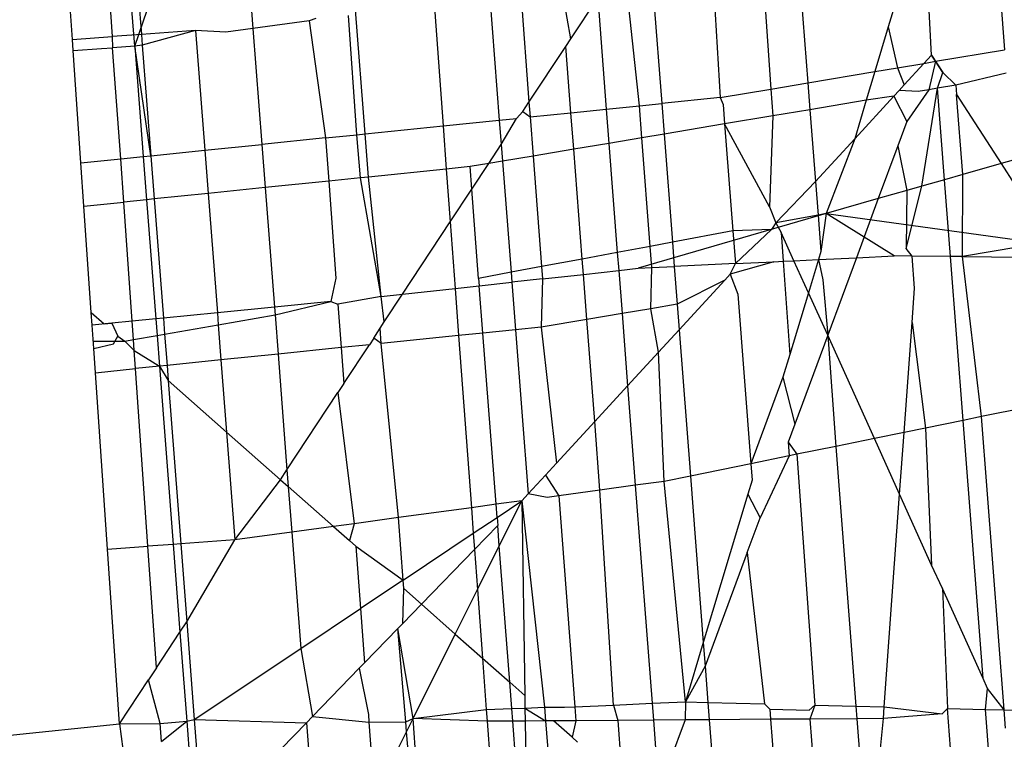
# Model space of a CAD drawing. Units: millimetres. Extents: x 29655 to 30693, y -91333 to -88108.
# Drawn here: x 30081 to 30081, y -91069 to -91069 of the extents above; entities that cross this region are included whole.
import ezdxf

# ---------------------------------------------------------------- set-up
doc = ezdxf.new("R2010")
doc.units = ezdxf.units.MM
doc.header["$LTSCALE"] = 2
doc.layers.add('Strefa Bezpieczna', color=9, linetype='Continuous')
doc.styles.get("Standard").update_dxf_attribs({"font": 'arial.ttf'})
doc.dimstyles.get("Standard").update_dxf_attribs({"dimtxt": 10, "dimasz": 8, "dimexe": 0.18, "dimexo": 0.0625, "dimgap": 10, "dimtad": 0, "dimdec": 0, "dimrnd": 0.5, "dimzin": 0, "dimdsep": 46, "dimtxsty": 'Standard', "dimcen": 0.09, "dimse1": 1, "dimse2": 1, "dimadec": 0, "dimazin": 0, "dimtfac": 1, "dimtdec": 4, "dimtofl": 0, "dimtmove": 0, "dimatfit": 3, "dimfxl": 1, "dimtolj": 1, "dimtzin": 0, "dimarcsym": 0})

# ---------------------------------------------------------------- blocks, each defined once
blk = doc.blocks.new('*D1808')
at = {"layer": 'Defpoints', "color": 0}
for p in [(30358.28395, -88224.1479), (29661.3507, -91332.8092), (30358.28395, -91332.8092)]:
    blk.add_point(p, dxfattribs=at)
at = {"layer": 'Strefa Bezpieczna', "color": 0, "lineweight": -2, "ltscale": 2}
for p, q in [((29661.3507, -88232.1479), (29661.3507, -89753.55855)), ((29661.3507, -91324.8092), (29661.3507, -89803.39855))]:
    blk.add_line(p, q, dxfattribs=at)
at = {"layer": 'Strefa Bezpieczna', "color": 0}
for points in [[(29662.68403, -88232.1479), (29660.01737, -88232.1479), (29661.3507, -88224.1479)], [(29660.01737, -91324.8092), (29662.68403, -91324.8092), (29661.3507, -91332.8092)]]:
    blk.add_solid(points, dxfattribs=at)
at = {"layer": 'Strefa Bezpieczna', "color": 0, "ltscale": 2, "insert": (29661.3507, -89778.47855), "char_height": 10, "attachment_point": 5, "rotation": 90}
blk.add_mtext('\\A1;3109', dxfattribs=at)

msp = doc.modelspace()

# ---------------------------------------------------------------- linework, layer by layer
for p, q in [((30081.02722, -91068.79105), (30081.01275, -91068.60778)), ((30081.33511, -91068.73747), (30081.33934, -91068.79239)), ((30081.31314, -91068.7943), (30081.31035, -91068.74252)), ((30081.25179, -91068.75446), (30081.2555, -91068.80643)), ((30081.26471, -91068.75183), (30081.26875, -91068.80421)), ((30081.2342, -91068.75805), (30081.23725, -91068.80949)), ((30081.06807, -91068.76457), (30081.06962, -91068.78474)), ((30081.20833, -91068.81245), (30081.20313, -91068.76439)), ((30081.21253, -91068.76247), (30081.21632, -91068.81163)), ((30081.15417, -91068.7674), (30081.15804, -91068.81759)), ((30081.16538, -91068.76753), (30081.16869, -91068.8112)), ((30081.18373, -91068.78837), (30081.18006, -91068.76754)), ((30081.00481, -91068.78862), (30081.0037, -91068.77248)), ((30081.01797, -91068.77122), (30081.01911, -91068.78758)), ((30081.02722, -91068.79105), (30081.03373, -91068.77216)), ((30081.02835, -91068.7703), (30081.02962, -91068.78682)), ((30081.13448, -91068.77383), (30081.13788, -91068.81965)), ((30081.18373, -91068.78837), (30081.19335, -91068.77377)), ((30081.19335, -91068.77377), (30081.19643, -91068.81366)), ((30081.30093, -91068.77321), (30081.29763, -91068.78417)), ((30081.10988, -91068.82252), (30081.10645, -91068.77798)), ((30081.08981, -91068.78199), (30081.06962, -91068.78474)), ((30081.09221, -91068.78114), (30081.08981, -91068.78199)), ((30081.08981, -91068.78199), (30081.09564, -91068.82398)), ((30081.10687, -91068.82283), (30081.10394, -91068.78006)), ((30081.02962, -91068.78682), (30081.01911, -91068.78758)), ((30081.04904, -91068.78541), (30081.02962, -91068.78682)), ((30081.02962, -91068.78682), (30081.02992, -91068.79064)), ((30081.04904, -91068.78541), (30081.02992, -91068.79064)), ((30081.04904, -91068.78541), (30081.05235, -91068.8284)), ((30081.05988, -91068.78607), (30081.04904, -91068.78541)), ((30081.06962, -91068.78474), (30081.05988, -91068.78607)), ((30081.06962, -91068.78474), (30081.07283, -91068.82631)), ((30081.29763, -91068.78417), (30081.29281, -91068.80018)), ((30081.29763, -91068.78417), (30081.30089, -91068.79883)), ((30081.00481, -91068.78862), (30081.01911, -91068.78758)), ((30081.00509, -91068.79264), (30081.00481, -91068.78862)), ((30081.01911, -91068.78758), (30081.01919, -91068.79162)), ((30081.18188, -91068.79117), (30081.18373, -91068.78837)), ((30081.00509, -91068.79264), (30081.01527, -91068.79191)), ((30081.00787, -91068.83296), (30081.00509, -91068.79264)), ((30081.01527, -91068.79191), (30081.01919, -91068.79162)), ((30081.02722, -91068.79105), (30081.01919, -91068.79162)), ((30081.02219, -91068.83149), (30081.01919, -91068.79162)), ((30081.02992, -91068.79064), (30081.02722, -91068.79105)), ((30081.03298, -91068.83039), (30081.02722, -91068.79105)), ((30081.02722, -91068.79105), (30081.03027, -91068.83066)), ((30081.02992, -91068.79064), (30081.03298, -91068.83039)), ((30081.16869, -91068.8112), (30081.18188, -91068.79117)), ((30081.18372, -91068.81496), (30081.18188, -91068.79117)), ((30081.31452, -91068.79644), (30081.33934, -91068.79239)), ((30081.30089, -91068.79883), (30081.31044, -91068.79723)), ((30081.30333, -91068.80496), (30081.31044, -91068.79723)), ((30081.31044, -91068.79723), (30081.31314, -91068.7943)), ((30081.31044, -91068.79723), (30081.31452, -91068.79644)), ((30081.31452, -91068.79644), (30081.31224, -91068.80669)), ((30081.31452, -91068.79644), (30081.31314, -91068.7943)), ((30081.31314, -91068.7943), (30081.31715, -91068.80053)), ((30081.31715, -91068.80053), (30081.31452, -91068.79644)), ((30081.26875, -91068.80421), (30081.29281, -91068.80018)), ((30081.29281, -91068.80018), (30081.28972, -91068.81046)), ((30081.29281, -91068.80018), (30081.30089, -91068.79883)), ((30081.30089, -91068.79883), (30081.30333, -91068.80496)), ((30081.31527, -91068.80618), (30081.31715, -91068.80053)), ((30081.31715, -91068.80053), (30081.32192, -91068.80507)), ((30081.33999, -91068.80077), (30081.32192, -91068.80507)), ((30081.2555, -91068.80643), (30081.26875, -91068.80421)), ((30081.26875, -91068.80421), (30081.2695, -91068.81385)), ((30081.23725, -91068.80949), (30081.2555, -91068.80643)), ((30081.2555, -91068.80643), (30081.25618, -91068.81607)), ((30081.29963, -91068.80898), (30081.30153, -91068.80692)), ((30081.30153, -91068.80692), (30081.30333, -91068.80496)), ((30081.3083, -91068.80735), (30081.30153, -91068.80692)), ((30081.31224, -91068.80669), (30081.30433, -91068.81806)), ((30081.31224, -91068.80669), (30081.3083, -91068.80735)), ((30081.30973, -91068.84128), (30081.31527, -91068.80618)), ((30081.31527, -91068.80618), (30081.31224, -91068.80669)), ((30081.32192, -91068.80507), (30081.31527, -91068.80618)), ((30081.3178, -91068.83897), (30081.31527, -91068.80618)), ((30081.32192, -91068.80507), (30081.32217, -91068.80835)), ((30081.16648, -91068.81455), (30081.16869, -91068.8112)), ((30081.16869, -91068.8112), (30081.16909, -91068.81646)), ((30081.20833, -91068.81245), (30081.21632, -91068.81163)), ((30081.23725, -91068.80949), (30081.21632, -91068.81163)), ((30081.21632, -91068.81163), (30081.21716, -91068.82261)), ((30081.23725, -91068.80949), (30081.23836, -91068.81194)), ((30081.28972, -91068.81046), (30081.2695, -91068.81385)), ((30081.28557, -91068.82427), (30081.29963, -91068.80898)), ((30081.28972, -91068.81046), (30081.28557, -91068.82427)), ((30081.29963, -91068.80898), (30081.28972, -91068.81046)), ((30081.29963, -91068.80898), (30081.30433, -91068.81806)), ((30081.32217, -91068.80835), (30081.33813, -91068.83315)), ((30081.32439, -91068.83708), (30081.32217, -91068.80835)), ((30081.16415, -91068.81697), (30081.16648, -91068.81455)), ((30081.16648, -91068.81455), (30081.16909, -91068.81646)), ((30081.16909, -91068.81646), (30081.18372, -91068.81496)), ((30081.18372, -91068.81496), (30081.19643, -91068.81366)), ((30081.18473, -91068.82804), (30081.18372, -91068.81496)), ((30081.19643, -91068.81366), (30081.20833, -91068.81245)), ((30081.19643, -91068.81366), (30081.19737, -91068.82592)), ((30081.20922, -91068.82394), (30081.20833, -91068.81245)), ((30081.23836, -91068.81194), (30081.2389, -91068.81897)), ((30081.2695, -91068.81385), (30081.25618, -91068.81607)), ((30081.2695, -91068.81385), (30081.27148, -91068.83959)), ((30081.13788, -91068.81965), (30081.15804, -91068.81759)), ((30081.15804, -91068.81759), (30081.16415, -91068.81697)), ((30081.15804, -91068.81759), (30081.15871, -91068.82634)), ((30081.15871, -91068.82634), (30081.16415, -91068.81697)), ((30081.16909, -91068.81646), (30081.17015, -91068.83048)), ((30081.25618, -91068.81607), (30081.2389, -91068.81897)), ((30081.25618, -91068.81607), (30081.25503, -91068.84874)), ((30081.30433, -91068.81806), (30081.30107, -91068.82684)), ((30081.10988, -91068.82252), (30081.13788, -91068.81965)), ((30081.13788, -91068.81965), (30081.13902, -91068.83514)), ((30081.2389, -91068.81897), (30081.21716, -91068.82261)), ((30081.2389, -91068.81897), (30081.24186, -91068.85735)), ((30081.25503, -91068.84874), (30081.2389, -91068.81897)), ((30081.09564, -91068.82398), (30081.07283, -91068.82631)), ((30081.09564, -91068.82398), (30081.10687, -91068.82283)), ((30081.09564, -91068.82398), (30081.0968, -91068.83946)), ((30081.10687, -91068.82283), (30081.10988, -91068.82252)), ((30081.10816, -91068.8383), (30081.10687, -91068.82283)), ((30081.11108, -91068.838), (30081.10988, -91068.82252)), ((30081.20922, -91068.82394), (30081.19737, -91068.82592)), ((30081.21716, -91068.82261), (30081.20922, -91068.82394)), ((30081.21222, -91068.86287), (30081.20922, -91068.82394)), ((30081.21716, -91068.82261), (30081.22015, -91068.8614)), ((30081.27148, -91068.83959), (30081.28557, -91068.82427)), ((30081.28557, -91068.82427), (30081.2753, -91068.85112)), ((30081.03298, -91068.83039), (30081.05235, -91068.8284)), ((30081.05235, -91068.8284), (30081.07283, -91068.82631)), ((30081.05235, -91068.8284), (30081.05355, -91068.84388)), ((30081.07283, -91068.82631), (30081.07402, -91068.84179)), ((30081.15422, -91068.83315), (30081.15871, -91068.82634)), ((30081.15871, -91068.82634), (30081.15917, -91068.83232)), ((30081.18473, -91068.82804), (30081.17015, -91068.83048)), ((30081.19737, -91068.82592), (30081.18473, -91068.82804)), ((30081.18776, -91068.86743), (30081.18473, -91068.82804)), ((30081.19737, -91068.82592), (30081.20039, -91068.86508)), ((30081.30107, -91068.82684), (30081.29406, -91068.84576)), ((30081.30107, -91068.82684), (30081.30433, -91068.84282)), ((30081.00787, -91068.83296), (30081.02219, -91068.83149)), ((30081.02219, -91068.83149), (30081.03027, -91068.83066)), ((30081.02327, -91068.84698), (30081.02219, -91068.83149)), ((30081.03027, -91068.83066), (30081.03298, -91068.83039)), ((30081.03027, -91068.83066), (30081.03147, -91068.84614)), ((30081.03298, -91068.83039), (30081.03418, -91068.84586)), ((30081.15917, -91068.83232), (30081.15422, -91068.83315)), ((30081.17015, -91068.83048), (30081.15917, -91068.83232)), ((30081.15917, -91068.83232), (30081.16225, -91068.87219)), ((30081.17015, -91068.83048), (30081.17316, -91068.87015)), ((30081.34239, -91068.83194), (30081.33813, -91068.83315)), ((30081.00894, -91068.84845), (30081.00787, -91068.83296)), ((30081.13902, -91068.83514), (30081.11108, -91068.838)), ((30081.14753, -91068.83427), (30081.13902, -91068.83514)), ((30081.13902, -91068.83514), (30081.14042, -91068.85409)), ((30081.15422, -91068.83315), (30081.14753, -91068.83427)), ((30081.14815, -91068.84237), (30081.14753, -91068.83427)), ((30081.14815, -91068.84237), (30081.15422, -91068.83315)), ((30081.33813, -91068.83315), (30081.32439, -91068.83708)), ((30081.33813, -91068.83315), (30081.34308, -91068.84085)), ((30081.0968, -91068.83946), (30081.07402, -91068.84179)), ((30081.10816, -91068.8383), (30081.0968, -91068.83946)), ((30081.0968, -91068.83946), (30081.09939, -91068.87426)), ((30081.11108, -91068.838), (30081.10816, -91068.8383)), ((30081.11562, -91068.88087), (30081.10816, -91068.8383)), ((30081.11562, -91068.88087), (30081.11108, -91068.838)), ((30081.25724, -91068.85448), (30081.27148, -91068.83959)), ((30081.27148, -91068.83959), (30081.27241, -91068.85166)), ((30081.3178, -91068.83897), (30081.30973, -91068.84128)), ((30081.32439, -91068.83708), (30081.3178, -91068.83897)), ((30081.31993, -91068.86648), (30081.3178, -91068.83897)), ((30081.32426, -91068.86651), (30081.32439, -91068.83708)), ((30081.07402, -91068.84179), (30081.05355, -91068.84388)), ((30081.07402, -91068.84179), (30081.07733, -91068.88466)), ((30081.14042, -91068.85409), (30081.14815, -91068.84237)), ((30081.15062, -91068.87435), (30081.14815, -91068.84237)), ((30081.30433, -91068.84282), (30081.29406, -91068.84576)), ((30081.30404, -91068.86361), (30081.30973, -91068.84128)), ((30081.30433, -91068.84282), (30081.30404, -91068.86361)), ((30081.30973, -91068.84128), (30081.30433, -91068.84282)), ((30081.00894, -91068.84845), (30081.02327, -91068.84698)), ((30081.03147, -91068.84614), (30081.02327, -91068.84698)), ((30081.02626, -91068.8897), (30081.02327, -91068.84698)), ((30081.03418, -91068.84586), (30081.03147, -91068.84614)), ((30081.03147, -91068.84614), (30081.03476, -91068.88886)), ((30081.05355, -91068.84388), (30081.03418, -91068.84586)), ((30081.03418, -91068.84586), (30081.03747, -91068.88859)), ((30081.05355, -91068.84388), (30081.05685, -91068.88668)), ((30081.29406, -91068.84576), (30081.2753, -91068.85112)), ((30081.29406, -91068.84576), (30081.28619, -91068.86696)), ((30081.01157, -91068.88661), (30081.00894, -91068.84845)), ((30081.25503, -91068.84874), (30081.25724, -91068.85448)), ((30081.2753, -91068.85112), (30081.20791, -91068.87075)), ((30081.27241, -91068.85166), (30081.25724, -91068.85448)), ((30081.2753, -91068.85112), (30081.27241, -91068.85166)), ((30081.27241, -91068.85166), (30081.27341, -91068.86468)), ((30081.2753, -91068.85112), (30081.27341, -91068.86468)), ((30081.29977, -91068.8663), (30081.2753, -91068.85112)), ((30081.2753, -91068.85112), (30081.39124, -91068.8671)), ((30081.12333, -91068.88003), (30081.14042, -91068.85409)), ((30081.14042, -91068.85409), (30081.14219, -91068.87796)), ((30081.24186, -91068.85735), (30081.22015, -91068.8614)), ((30081.25566, -91068.85679), (30081.24186, -91068.85735)), ((30081.24186, -91068.85735), (30081.24276, -91068.86906)), ((30081.24276, -91068.86906), (30081.25566, -91068.85679)), ((30081.25724, -91068.85448), (30081.25566, -91068.85679)), ((30081.25724, -91068.85448), (30081.25917, -91068.85788)), ((30081.25917, -91068.85788), (30081.2599, -91068.86823)), ((30081.26377, -91068.86804), (30081.25917, -91068.85788)), ((30081.21222, -91068.86287), (30081.20039, -91068.86508)), ((30081.22015, -91068.8614), (30081.21222, -91068.86287)), ((30081.21281, -91068.87051), (30081.21222, -91068.86287)), ((30081.22015, -91068.8614), (30081.22083, -91068.87012)), ((30081.30617, -91068.86636), (30081.30404, -91068.86361)), ((30081.34479, -91068.86308), (30081.32426, -91068.86651)), ((30081.18776, -91068.86743), (30081.17316, -91068.87015)), ((30081.20039, -91068.86508), (30081.18776, -91068.86743)), ((30081.18819, -91068.87291), (30081.18776, -91068.86743)), ((30081.20039, -91068.86508), (30081.20089, -91068.87152)), ((30081.2599, -91068.86823), (30081.26377, -91068.86804)), ((30081.26377, -91068.86804), (30081.27253, -91068.86762)), ((30081.26896, -91068.8795), (30081.26377, -91068.86804)), ((30081.27253, -91068.86762), (30081.26896, -91068.8795)), ((30081.27341, -91068.86468), (30081.27253, -91068.86762)), ((30081.27253, -91068.86762), (30081.28619, -91068.86696)), ((30081.27253, -91068.86762), (30081.2742, -91068.8749)), ((30081.28619, -91068.86696), (30081.27588, -91068.89478)), ((30081.28619, -91068.86696), (30081.29977, -91068.8663)), ((30081.30617, -91068.86636), (30081.29977, -91068.8663)), ((30081.31993, -91068.86648), (30081.30617, -91068.86636)), ((30081.30707, -91068.87785), (30081.30617, -91068.86636)), ((30081.32426, -91068.86651), (30081.31993, -91068.86648)), ((30081.32448, -91068.9253), (30081.31993, -91068.86648)), ((30081.32426, -91068.86651), (30081.34507, -91068.8667)), ((30081.33109, -91068.92396), (30081.32426, -91068.86651)), ((30081.17316, -91068.87015), (30081.16225, -91068.87219)), ((30081.17316, -91068.87015), (30081.17349, -91068.87452)), ((30081.18819, -91068.87291), (30081.20089, -91068.87152)), ((30081.20089, -91068.87152), (30081.20791, -91068.87075)), ((30081.20089, -91068.87152), (30081.20208, -91068.88697)), ((30081.20791, -91068.87075), (30081.21281, -91068.87051)), ((30081.21245, -91068.88524), (30081.21281, -91068.87051)), ((30081.21281, -91068.87051), (30081.22083, -91068.87012)), ((30081.24276, -91068.86906), (30081.22083, -91068.87012)), ((30081.22083, -91068.87012), (30081.22187, -91068.88366)), ((30081.25658, -91068.86839), (30081.24093, -91068.8728)), ((30081.24093, -91068.8728), (30081.24276, -91068.86906)), ((30081.24276, -91068.86906), (30081.25658, -91068.86839)), ((30081.25658, -91068.86839), (30081.2599, -91068.86823)), ((30081.2599, -91068.86823), (30081.26229, -91068.90167)), ((30081.09939, -91068.87426), (30081.0976, -91068.88265)), ((30081.16225, -91068.87219), (30081.15062, -91068.87435)), ((30081.15062, -91068.87435), (30081.15082, -91068.87701)), ((30081.16225, -91068.87219), (30081.16252, -91068.87573)), ((30081.17349, -91068.87452), (30081.16252, -91068.87573)), ((30081.17349, -91068.87452), (30081.17311, -91068.89182)), ((30081.17349, -91068.87452), (30081.18819, -91068.87291)), ((30081.18943, -91068.88909), (30081.18819, -91068.87291)), ((30081.23893, -91068.87498), (30081.22187, -91068.88366)), ((30081.23893, -91068.87498), (30081.22257, -91068.89276)), ((30081.23893, -91068.87498), (30081.24093, -91068.8728)), ((30081.24093, -91068.8728), (30081.24361, -91068.88002)), ((30081.2742, -91068.8749), (30081.27588, -91068.89478)), ((30081.12333, -91068.88003), (30081.14219, -91068.87796)), ((30081.14219, -91068.87796), (30081.15082, -91068.87701)), ((30081.14219, -91068.87796), (30081.14344, -91068.89486)), ((30081.15082, -91068.87701), (30081.16252, -91068.87573)), ((30081.15213, -91068.89397), (30081.15082, -91068.87701)), ((30081.16252, -91068.87573), (30081.16383, -91068.89277)), ((30081.30618, -91068.89014), (30081.30707, -91068.87785)), ((30081.11562, -91068.88087), (30081.10008, -91068.88357)), ((30081.11562, -91068.88087), (30081.12333, -91068.88003)), ((30081.11677, -91068.88999), (30081.11562, -91068.88087)), ((30081.11677, -91068.88999), (30081.12333, -91068.88003)), ((30081.24361, -91068.88002), (30081.2483, -91068.94084)), ((30081.26896, -91068.8795), (30081.26229, -91068.90167)), ((30081.27588, -91068.89478), (30081.26896, -91068.8795)), ((30081.07733, -91068.88466), (30081.05685, -91068.88668)), ((30081.0976, -91068.88265), (30081.07733, -91068.88466)), ((30081.07733, -91068.88466), (30081.07755, -91068.88749)), ((30081.07755, -91068.88749), (30081.0976, -91068.88265)), ((30081.0976, -91068.88265), (30081.10008, -91068.88357)), ((30081.10008, -91068.88357), (30081.10124, -91068.89918)), ((30081.21245, -91068.88524), (30081.20208, -91068.88697)), ((30081.22187, -91068.88366), (30081.21245, -91068.88524)), ((30081.21515, -91068.90084), (30081.21245, -91068.88524)), ((30081.22187, -91068.88366), (30081.22257, -91068.89276)), ((30081.01188, -91068.89112), (30081.01157, -91068.88661)), ((30081.01157, -91068.88661), (30081.0162, -91068.89069)), ((30081.03476, -91068.88886), (30081.02626, -91068.8897)), ((30081.03747, -91068.88859), (30081.03476, -91068.88886)), ((30081.03476, -91068.88886), (30081.03522, -91068.89484)), ((30081.05685, -91068.88668), (30081.03747, -91068.88859)), ((30081.03747, -91068.88859), (30081.03792, -91068.89437)), ((30081.05685, -91068.88668), (30081.05718, -91068.89102)), ((30081.05718, -91068.89102), (30081.07755, -91068.88749)), ((30081.07755, -91068.88749), (30081.07863, -91068.90149)), ((30081.18943, -91068.88909), (30081.17311, -91068.89182)), ((30081.20208, -91068.88697), (30081.18943, -91068.88909)), ((30081.19226, -91068.92572), (30081.18943, -91068.88909)), ((30081.20208, -91068.88697), (30081.20408, -91068.91287)), ((30081.01894, -91068.89042), (30081.01188, -91068.89112)), ((30081.01246, -91068.89949), (30081.01188, -91068.89112)), ((30081.0162, -91068.89069), (30081.01894, -91068.89042)), ((30081.02626, -91068.8897), (30081.01894, -91068.89042)), ((30081.01894, -91068.89042), (30081.02113, -91068.89505)), ((30081.02672, -91068.89631), (30081.02626, -91068.8897)), ((30081.03792, -91068.89437), (30081.05718, -91068.89102)), ((30081.05718, -91068.89102), (30081.05815, -91068.90358)), ((30081.11296, -91068.89577), (30081.11677, -91068.88999)), ((30081.11526, -91068.89228), (30081.11677, -91068.88999)), ((30081.11568, -91068.8977), (30081.11526, -91068.89228)), ((30081.16383, -91068.89277), (30081.15213, -91068.89397)), ((30081.17311, -91068.89182), (30081.16383, -91068.89277)), ((30081.16383, -91068.89277), (30081.16838, -91068.95169)), ((30081.17311, -91068.89182), (30081.17851, -91068.94067)), ((30081.21515, -91068.90084), (30081.22257, -91068.89276)), ((30081.22257, -91068.89276), (30081.22662, -91068.94526)), ((30081.30331, -91068.92962), (30081.30618, -91068.89014)), ((30081.30618, -91068.89014), (30081.311, -91068.92806)), ((30081.01952, -91068.89782), (30081.02113, -91068.89505)), ((30081.02113, -91068.89505), (30081.02366, -91068.89685)), ((30081.02366, -91068.89685), (30081.02672, -91068.89631)), ((30081.02672, -91068.89631), (30081.03522, -91068.89484)), ((30081.027, -91068.90023), (30081.02672, -91068.89631)), ((30081.03522, -91068.89484), (30081.03792, -91068.89437)), ((30081.03522, -91068.89484), (30081.03607, -91068.90584)), ((30081.03792, -91068.89437), (30081.03878, -91068.90557)), ((30081.11296, -91068.89577), (30081.1114, -91068.89814)), ((30081.11568, -91068.8977), (30081.11296, -91068.89577)), ((30081.14344, -91068.89486), (30081.11568, -91068.8977)), ((30081.15213, -91068.89397), (30081.14344, -91068.89486)), ((30081.14344, -91068.89486), (30081.14801, -91068.95662)), ((30081.15687, -91068.95541), (30081.15213, -91068.89397)), ((30081.27588, -91068.89478), (30081.26407, -91068.92663)), ((30081.27588, -91068.89478), (30081.27881, -91068.93462)), ((30081.29264, -91068.9318), (30081.27588, -91068.89478)), ((30081.01228, -91068.89691), (30081.02366, -91068.89685)), ((30081.01246, -91068.89949), (30081.01952, -91068.89782)), ((30081.01306, -91068.9082), (30081.01246, -91068.89949)), ((30081.02366, -91068.89685), (30081.027, -91068.90023)), ((30081.10124, -91068.89918), (30081.07863, -91068.90149)), ((30081.1114, -91068.89814), (30081.10124, -91068.89918)), ((30081.10124, -91068.89918), (30081.1022, -91068.9121)), ((30081.1022, -91068.9121), (30081.1114, -91068.89814)), ((30081.1219, -91068.96018), (30081.11568, -91068.8977)), ((30081.02745, -91068.90673), (30081.027, -91068.90023)), ((30081.027, -91068.90023), (30081.03607, -91068.90584)), ((30081.07863, -91068.90149), (30081.05815, -91068.90358)), ((30081.07863, -91068.90149), (30081.08183, -91068.94302)), ((30081.20408, -91068.91287), (30081.21515, -91068.90084)), ((30081.21723, -91068.94718), (30081.21515, -91068.90084)), ((30081.26229, -91068.90167), (30081.25984, -91068.90982)), ((30081.01306, -91068.9082), (30081.02745, -91068.90673)), ((30081.03607, -91068.90584), (30081.02745, -91068.90673)), ((30081.03191, -91068.97046), (30081.02745, -91068.90673)), ((30081.03878, -91068.90557), (30081.03607, -91068.90584)), ((30081.03607, -91068.90584), (30081.0392, -91068.911)), ((30081.03607, -91068.90584), (30081.041, -91068.9698)), ((30081.05815, -91068.90358), (30081.03878, -91068.90557)), ((30081.03878, -91068.90557), (30081.0392, -91068.911)), ((30081.05815, -91068.90358), (30081.06015, -91068.9295)), ((30081.01742, -91068.97152), (30081.01306, -91068.9082)), ((30081.25984, -91068.90982), (30081.2483, -91068.94084)), ((30081.25984, -91068.90982), (30081.26407, -91068.92663)), ((30081.0392, -91068.911), (30081.04372, -91068.96961)), ((30081.0392, -91068.911), (30081.06015, -91068.9295)), ((30081.1022, -91068.9121), (30081.10012, -91068.91525)), ((30081.19226, -91068.92572), (30081.20408, -91068.91287)), ((30081.20408, -91068.91287), (30081.20683, -91068.9486)), ((30081.08183, -91068.94302), (30081.10012, -91068.91525)), ((30081.10012, -91068.91525), (30081.10594, -91068.96236)), ((30081.3492, -91068.92026), (30081.33109, -91068.92396)), ((30081.33109, -91068.92396), (30081.32448, -91068.9253)), ((30081.3392, -91069.02918), (30081.33109, -91068.92396)), ((30081.17851, -91068.94067), (30081.19226, -91068.92572)), ((30081.19415, -91068.95033), (30081.19226, -91068.92572)), ((30081.26407, -91068.92663), (30081.26167, -91068.93309)), ((30081.311, -91068.92806), (30081.30331, -91068.92962)), ((30081.32448, -91068.9253), (30081.311, -91068.92806)), ((30081.311, -91068.92806), (30081.3132, -91068.9772)), ((30081.33165, -91069.01792), (30081.32448, -91068.9253)), ((30081.06015, -91068.9295), (30081.06313, -91068.9682)), ((30081.06015, -91068.9295), (30081.07949, -91068.94657)), ((30081.29264, -91068.9318), (30081.27881, -91068.93462)), ((30081.30331, -91068.92962), (30081.29264, -91068.9318)), ((30081.3017, -91068.9518), (30081.29264, -91068.9318)), ((30081.3017, -91068.9518), (30081.30331, -91068.92962)), ((30081.26167, -91068.93309), (30081.26206, -91068.93804)), ((30081.26167, -91068.93309), (30081.26484, -91068.93747)), ((30081.27881, -91068.93462), (30081.26484, -91068.93747)), ((30081.27881, -91068.93462), (30081.28599, -91069.02782)), ((30081.26206, -91068.93804), (30081.2483, -91068.94084)), ((30081.26206, -91068.93804), (30081.2516, -91068.96025)), ((30081.26484, -91068.93747), (30081.26206, -91068.93804)), ((30081.26484, -91068.93747), (30081.27126, -91069.02745)), ((30081.17851, -91068.94067), (30081.17459, -91068.94493)), ((30081.2483, -91068.94084), (30081.22662, -91068.94526)), ((30081.2483, -91068.94084), (30081.24875, -91068.94669)), ((30081.07949, -91068.94657), (30081.08183, -91068.94302)), ((30081.08183, -91068.94302), (30081.08229, -91068.94905)), ((30081.16838, -91068.95169), (30081.17459, -91068.94493)), ((30081.17459, -91068.94493), (30081.17939, -91068.95234)), ((30081.22662, -91068.94526), (30081.21723, -91068.94718)), ((30081.22662, -91068.94526), (30081.23122, -91069.00497)), ((30081.06313, -91068.9682), (30081.07949, -91068.94657)), ((30081.07949, -91068.94657), (30081.08229, -91068.94905)), ((30081.08229, -91068.94905), (30081.08355, -91068.96541)), ((30081.08229, -91068.94905), (30081.09852, -91068.96337)), ((30081.20683, -91068.9486), (30081.19415, -91068.95033)), ((30081.21723, -91068.94718), (30081.20683, -91068.9486)), ((30081.20683, -91068.9486), (30081.21285, -91069.02673)), ((30081.22482, -91069.02626), (30081.21723, -91068.94718)), ((30081.24875, -91068.94669), (30081.24723, -91068.95173)), ((30081.16838, -91068.95169), (30081.16609, -91068.95418)), ((30081.17524, -91068.95291), (30081.16838, -91068.95169)), ((30081.17939, -91068.95234), (30081.17524, -91068.95291)), ((30081.19415, -91068.95033), (30081.17939, -91068.95234)), ((30081.17939, -91068.95234), (30081.18513, -91069.02804)), ((30081.199, -91069.02752), (30081.19415, -91068.95033)), ((30081.24723, -91068.95173), (30081.23122, -91069.00497)), ((30081.24723, -91068.95173), (30081.2516, -91068.96025)), ((30081.29616, -91069.02808), (30081.3017, -91068.9518)), ((30081.3132, -91068.9772), (30081.3017, -91068.9518)), ((30081.15687, -91068.95541), (30081.14801, -91068.95662)), ((30081.16609, -91068.95418), (30081.15687, -91068.95541)), ((30081.15723, -91068.96009), (30081.15687, -91068.95541)), ((30081.15723, -91068.96009), (30081.16609, -91068.95418)), ((30081.15802, -91068.97035), (30081.16609, -91068.95418)), ((30081.16609, -91068.95418), (30081.16717, -91069.02398)), ((30081.16609, -91068.95418), (30081.17428, -91069.02824)), ((30081.14801, -91068.95662), (30081.1219, -91068.96018)), ((30081.14801, -91068.95662), (30081.14869, -91068.96579)), ((30081.09852, -91068.96337), (30081.08355, -91068.96541)), ((30081.10594, -91068.96236), (30081.09852, -91068.96337)), ((30081.09852, -91068.96337), (30081.10424, -91068.96842)), ((30081.10594, -91068.96236), (30081.10424, -91068.96842)), ((30081.1219, -91068.96018), (30081.10594, -91068.96236)), ((30081.12353, -91068.98258), (30081.1219, -91068.96018)), ((30081.14869, -91068.96579), (30081.15723, -91068.96009)), ((30081.15746, -91068.96307), (30081.14912, -91068.97165)), ((30081.15723, -91068.96009), (30081.15746, -91068.96307)), ((30081.15802, -91068.97035), (30081.15746, -91068.96307)), ((30081.24699, -91068.97268), (30081.2516, -91068.96025)), ((30081.08355, -91068.96541), (30081.06313, -91068.9682)), ((30081.08355, -91068.96541), (30081.08677, -91069.00712)), ((30081.12353, -91068.98258), (30081.14869, -91068.96579)), ((30081.14869, -91068.96579), (30081.14912, -91068.97165)), ((30081.01742, -91068.97152), (30081.03191, -91068.97046)), ((30081.041, -91068.9698), (30081.03191, -91068.97046)), ((30081.03497, -91069.01413), (30081.03191, -91068.97046)), ((30081.04372, -91068.96961), (30081.041, -91068.9698)), ((30081.041, -91068.9698), (30081.04343, -91069.00129)), ((30081.06313, -91068.9682), (30081.04372, -91068.96961)), ((30081.04372, -91068.96961), (30081.04587, -91068.99758)), ((30081.04587, -91068.99758), (30081.06313, -91068.9682)), ((30081.10424, -91068.96842), (30081.10655, -91068.97046)), ((30081.10655, -91068.97046), (30081.10821, -91068.99281)), ((30081.10655, -91068.97046), (30081.12353, -91068.98258)), ((30081.15019, -91068.98603), (30081.15802, -91068.97035)), ((30081.16179, -91069.01923), (30081.15802, -91068.97035)), ((30081.02175, -91069.0342), (30081.01742, -91068.97152)), ((30081.14912, -91068.97165), (30081.13009, -91068.99125)), ((30081.14912, -91068.97165), (30081.15019, -91068.98603)), ((30081.24699, -91068.97268), (30081.23188, -91069.01345)), ((30081.24699, -91068.97268), (30081.25324, -91069.02699)), ((30081.31703, -91068.98566), (30081.3132, -91068.9772)), ((30081.12353, -91068.98258), (30081.10821, -91068.99281)), ((30081.12376, -91068.98565), (30081.12353, -91068.98258)), ((30081.12342, -91068.99812), (30081.12376, -91068.98565)), ((30081.12376, -91068.98565), (30081.13009, -91068.99125)), ((30081.14224, -91069.00197), (30081.15019, -91068.98603)), ((30081.15019, -91068.98603), (30081.15201, -91069.01059)), ((30081.31703, -91068.98566), (30081.31886, -91069.02866)), ((30081.33165, -91069.01792), (30081.31703, -91068.98566)), ((30081.13009, -91068.99125), (30081.12342, -91068.99812)), ((30081.13009, -91068.99125), (30081.14224, -91069.00197)), ((30081.08677, -91069.00712), (30081.10821, -91068.99281)), ((30081.10821, -91068.99281), (30081.10966, -91069.0123)), ((30081.04343, -91069.00129), (30081.04587, -91068.99758)), ((30081.04587, -91068.99758), (30081.04858, -91069.03261)), ((30081.12342, -91068.99812), (30081.12165, -91068.99995)), ((30081.03497, -91069.01413), (30081.04343, -91069.00129)), ((30081.04343, -91069.00129), (30081.04589, -91069.03325)), ((30081.12165, -91068.99995), (30081.10966, -91069.0123)), ((30081.12715, -91069.03219), (30081.12165, -91068.99995)), ((30081.12444, -91069.03346), (30081.12165, -91068.99995)), ((30081.12715, -91069.03219), (30081.14224, -91069.00197)), ((30081.14224, -91069.00197), (30081.15201, -91069.01059)), ((30081.23122, -91069.00497), (30081.22482, -91069.02626)), ((30081.23122, -91069.00497), (30081.23188, -91069.01345)), ((30081.04858, -91069.03261), (30081.08677, -91069.00712)), ((30081.08677, -91069.00712), (30081.09103, -91069.03149)), ((30081.10966, -91069.0123), (30081.10779, -91069.01423)), ((30081.15201, -91069.01059), (30081.15337, -91069.02905)), ((30081.15201, -91069.01059), (30081.16179, -91069.01923)), ((30081.03497, -91069.01413), (30081.03215, -91069.0184)), ((30081.10779, -91069.01423), (30081.09103, -91069.03149)), ((30081.10779, -91069.01423), (30081.11104, -91069.03083)), ((30081.23188, -91069.01345), (30081.22482, -91069.02626)), ((30081.23188, -91069.01345), (30081.23288, -91069.02647)), ((30081.02175, -91069.0342), (30081.03215, -91069.0184)), ((30081.03636, -91069.03409), (30081.03215, -91069.0184)), ((30081.16252, -91069.0287), (30081.16179, -91069.01923)), ((30081.16179, -91069.01923), (30081.16717, -91069.02398)), ((30081.33327, -91069.02152), (30081.33165, -91069.01792)), ((30081.3325, -91069.02901), (30081.33327, -91069.02152)), ((30081.3392, -91069.02918), (30081.33327, -91069.02152)), ((30081.16717, -91069.02398), (30081.16724, -91069.02851)), ((30081.199, -91069.02752), (30081.21285, -91069.02673)), ((30081.21285, -91069.02673), (30081.22482, -91069.02626)), ((30081.21285, -91069.02673), (30081.21332, -91069.03283)), ((30081.22482, -91069.02626), (30081.22472, -91069.03275)), ((30081.22482, -91069.02626), (30081.23288, -91069.02647)), ((30081.23288, -91069.02647), (30081.23336, -91069.03269)), ((30081.23288, -91069.02647), (30081.25324, -91069.02699)), ((30081.25324, -91069.02699), (30081.25509, -91069.02895)), ((30081.12715, -91069.03219), (30081.15337, -91069.02905)), ((30081.15337, -91069.02905), (30081.16252, -91069.0287)), ((30081.15337, -91069.02905), (30081.15368, -91069.03326)), ((30081.16252, -91069.0287), (30081.16724, -91069.02851)), ((30081.16286, -91069.03319), (30081.16252, -91069.0287)), ((30081.16724, -91069.02851), (30081.17428, -91069.02824)), ((30081.16724, -91069.02851), (30081.16731, -91069.03316)), ((30081.16724, -91069.02851), (30081.17465, -91069.03311)), ((30081.17428, -91069.02824), (30081.18139, -91069.02818)), ((30081.17428, -91069.02824), (30081.17465, -91069.03311)), ((30081.18139, -91069.02818), (30081.18513, -91069.02804)), ((30081.18513, -91069.02804), (30081.199, -91069.02752)), ((30081.18513, -91069.02804), (30081.18551, -91069.03303)), ((30081.199, -91069.02752), (30081.20052, -91069.03292)), ((30081.25509, -91069.02895), (30081.26925, -91069.02931)), ((30081.25509, -91069.02895), (30081.25537, -91069.03253)), ((30081.26925, -91069.02931), (30081.27126, -91069.02745)), ((30081.27126, -91069.02745), (30081.2695, -91069.03243)), ((30081.27126, -91069.02745), (30081.28599, -91069.02782)), ((30081.28599, -91069.02782), (30081.29616, -91069.02808)), ((30081.28599, -91069.02782), (30081.28634, -91069.03231)), ((30081.29586, -91069.03224), (30081.29616, -91069.02808)), ((30081.31691, -91069.03052), (30081.29586, -91069.03224)), ((30081.29616, -91069.02808), (30081.31691, -91069.03052)), ((30081.31691, -91069.03052), (30081.31886, -91069.02866)), ((30081.31886, -91069.02866), (30081.3325, -91069.02901)), ((30081.32182, -91069.06647), (30081.31886, -91069.02866)), ((30081.3325, -91069.02901), (30081.3392, -91069.02918)), ((30081.33475, -91069.05803), (30081.3325, -91069.02901)), ((30081.3392, -91069.02918), (30081.35763, -91069.02965)), ((30081.3397, -91069.03572), (30081.3392, -91069.02918)), ((30080.98021, -91069.03844), (30081.02175, -91069.0342)), ((30081.02175, -91069.0342), (30081.03636, -91069.03409)), ((30081.02175, -91069.0342), (30081.02369, -91069.04922)), ((30081.03636, -91069.03409), (30081.04589, -91069.03325)), ((30081.03681, -91069.04046), (30081.03636, -91069.03409)), ((30081.03681, -91069.04046), (30081.04589, -91069.03325)), ((30081.04589, -91069.03325), (30081.04858, -91069.03261)), ((30081.04589, -91069.03325), (30081.04909, -91069.07469)), ((30081.04858, -91069.03261), (30081.05162, -91069.07208)), ((30081.04858, -91069.03261), (30081.08882, -91069.03376)), ((30081.08882, -91069.03376), (30081.05162, -91069.07208)), ((30081.09103, -91069.03149), (30081.08882, -91069.03376)), ((30081.08882, -91069.03376), (30081.09385, -91069.09893)), ((30081.09103, -91069.03149), (30081.11124, -91069.03356)), ((30081.11104, -91069.03083), (30081.11124, -91069.03356)), ((30081.11124, -91069.03356), (30081.12444, -91069.03346)), ((30081.11124, -91069.03356), (30081.11322, -91069.06011)), ((30081.12444, -91069.03346), (30081.12715, -91069.03219)), ((30081.12474, -91069.03702), (30081.12444, -91069.03346)), ((30081.12474, -91069.03702), (30081.12715, -91069.03219)), ((30081.13685, -91069.18221), (30081.12715, -91069.03219)), ((30081.15368, -91069.03326), (30081.12715, -91069.03219)), ((30081.16286, -91069.03319), (30081.15368, -91069.03326)), ((30081.15368, -91069.03326), (30081.16378, -91069.16962)), ((30081.16731, -91069.03316), (30081.16286, -91069.03319)), ((30081.16843, -91069.10535), (30081.16286, -91069.03319)), ((30081.17465, -91069.03311), (30081.16731, -91069.03316)), ((30081.16731, -91069.03316), (30081.16843, -91069.10535)), ((30081.17748, -91069.03309), (30081.17465, -91069.03311)), ((30081.17465, -91069.03311), (30081.18325, -91069.14459)), ((30081.18551, -91069.03303), (30081.17748, -91069.03309)), ((30081.18413, -91069.03896), (30081.17748, -91069.03309)), ((30081.18551, -91069.03303), (30081.18413, -91069.03896)), ((30081.20052, -91069.03292), (30081.18551, -91069.03303)), ((30081.21332, -91069.03283), (30081.20052, -91069.03292)), ((30081.20052, -91069.03292), (30081.20222, -91069.05492)), ((30081.22472, -91069.03275), (30081.21332, -91069.03283)), ((30081.21332, -91069.03283), (30081.21528, -91069.0582)), ((30081.22472, -91069.03275), (30081.21528, -91069.0582)), ((30081.23336, -91069.03269), (30081.22472, -91069.03275)), ((30081.25537, -91069.03253), (30081.23336, -91069.03269)), ((30081.23336, -91069.03269), (30081.23747, -91069.08605)), ((30081.2695, -91069.03243), (30081.25537, -91069.03253)), ((30081.25537, -91069.03253), (30081.26104, -91069.10614)), ((30081.28634, -91069.03231), (30081.2695, -91069.03243)), ((30081.2695, -91069.03243), (30081.27461, -91069.09728)), ((30081.29586, -91069.03224), (30081.28634, -91069.03231)), ((30081.28634, -91069.03231), (30081.29055, -91069.08688)), ((30081.29055, -91069.08688), (30081.29586, -91069.03224)), ((30081.11322, -91069.06011), (30081.12474, -91069.03702)), ((30081.13685, -91069.18221), (30081.12474, -91069.03702)), ((30081.18413, -91069.03896), (30081.18609, -91069.04069))]:
    msp.add_line(p, q)

# ---------------------------------------------------------------- dimensions: what is measured, and where the dimension line sits
at = {"layer": 'Strefa Bezpieczna', "ltscale": 2}
dim = msp.add_linear_dim(base=(29661.3507, -91332.8092), p1=(30358.28395, -88224.1479), p2=(30358.28395, -91332.8092), angle=90, dimstyle='Standard', override={"dimlfac": 1}, dxfattribs=at)
dim.commit()
dim.dimension.update_dxf_attribs({"geometry": '*D1808', "text_midpoint": (29661.3507, -89778.47855)})

doc.saveas('drawing.dxf')
